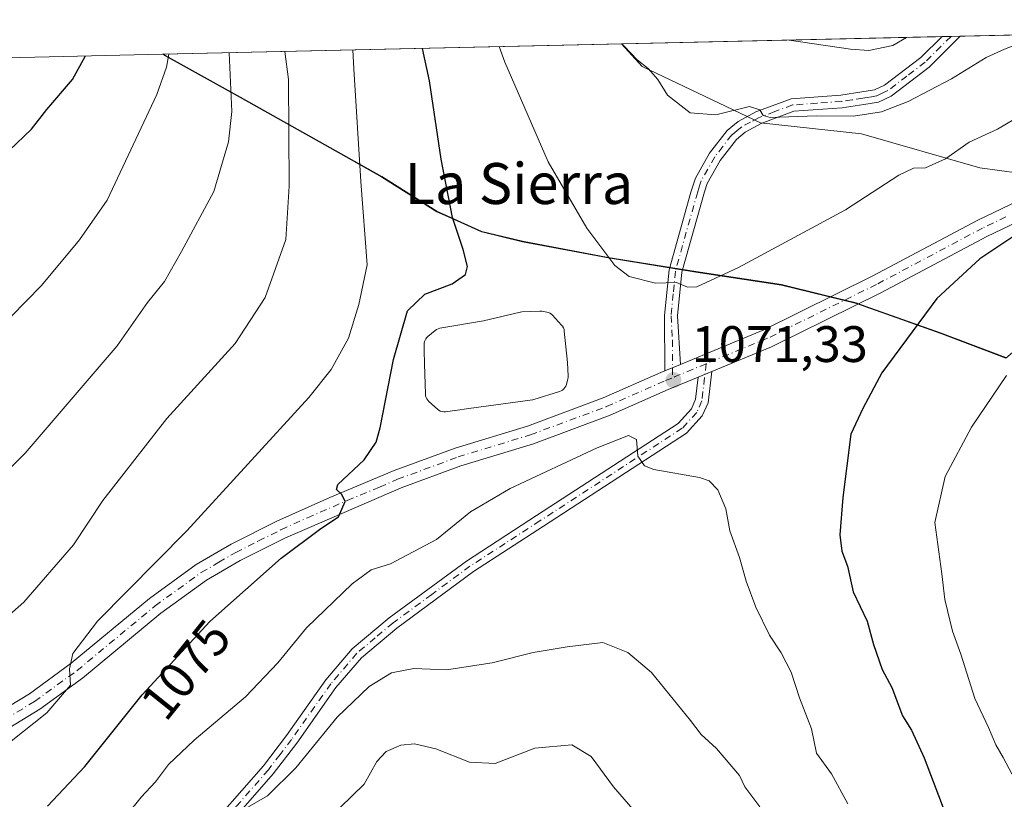
# Model space of a CAD drawing. Units: metres. Extents: x 655939 to 659373, y 4699428 to 4700179.
# Drawn here: x 657413 to 657605, y 4699990 to 4700142 of the extents above; entities that cross this region are included whole.
import ezdxf
from ezdxf.enums import TextEntityAlignment as Align

# ---------------------------------------------------------------- set-up
doc = ezdxf.new("R2010")
doc.units = ezdxf.units.M
doc.header["$MEASUREMENT"] = 0
doc.linetypes.add('DGN Style 4', pattern=[2.6384748266838614, 1.318413404963828, -0.6592067024819142, 0.001648016756204785, -0.6592067024819142])
for name, color, linetype, lineweight in [('Arbolado forestal CxS', 92, 'Continuous', 0), ('Camino Cxs', 7, 'Continuous', 0), ('Camino eje', 30, 'DGN Style 4', 13), ('Comarca', 135, 'Continuous', 13), ('Comarca CxS', 21, 'Continuous', 0), ('Comunidad autónoma', 142, 'Continuous', 30), ('Comunidad Autónoma CxS', 142, 'Continuous', 0), ('Curva de nivel maestra', 30, 'Continuous', 30), ('Curva de nivel normal', 30, 'Continuous', 0), ('Estanque Cxs', 5, 'Continuous', 0), ('Matorral CxS', 135, 'Continuous', 0), ('Municipio', 91, 'Continuous', 13), ('Municipio CxS', 4, 'Continuous', 0), ('Pista no pavimentada Cxs', 111, 'Continuous', 0), ('Pista no pavimentada eje', 91, 'DGN Style 4', 0), ('Provincia', 7, 'Continuous', 0), ('Provincia CxS', 1, 'Continuous', 0), ('Punto de cota en terreno', 7, 'Continuous', 0), ('Rótulo de curva de nivel directora', 7, 'Continuous', 0), ('Rótulo de punto de cota en terreno', 7, 'Continuous', 0), ('Texto cartográfico', 7, 'Continuous', 0)]:
    doc.layers.add(name, color=color, linetype=linetype, lineweight=lineweight)
doc.styles.add('Style-Arial', font='txt')

# ---------------------------------------------------------------- blocks, each defined once
blk = doc.blocks.new('*U6')
at = {"layer": 'Comunidad Autónoma CxS', "color": 142, "linetype": 'Continuous', "lineweight": 0, "flags": 128}
blk.add_lwpolyline([(657605.2739999995, 4700076.084050001), (657592.533999999, 4700080.89805), (657577.7790000008, 4700086.135050001), (657576.0730000003, 4700086.74005), (657569.6179999991, 4700088.336050001), (657561.4620000003, 4700090.353050001), (657544.7209999999, 4700092.88205), (657527.5920000006, 4700095.65505), (657510.8320000012, 4700098.81905), (657502.8870000013, 4700100.732050003), (657494.1170000003, 4700104.653050002), (657483.3510000008, 4700111.435050001), (657455.7809999998, 4700126.972050001), (657441.1449999991, 4700135.109050001), (657440.6055406628, 4700135.398964069), (657739.5627861212, 4700142.149707788)], dxfattribs=at)
blk = doc.blocks.new('*U7')
at = {"layer": 'Provincia CxS', "color": 1, "linetype": 'Continuous', "lineweight": 0, "flags": 128}
blk.add_lwpolyline([(657605.2739999995, 4700076.084050001), (657592.533999999, 4700080.89805), (657577.7790000008, 4700086.135050001), (657576.0730000003, 4700086.74005), (657569.6179999991, 4700088.336050001), (657561.4620000003, 4700090.353050001), (657544.7209999999, 4700092.88205), (657527.5920000006, 4700095.65505), (657510.8320000012, 4700098.81905), (657502.8870000013, 4700100.732050003), (657494.1170000003, 4700104.653050002), (657483.3510000008, 4700111.435050001), (657455.7809999998, 4700126.972050001), (657441.1449999991, 4700135.109050001), (657440.6055406628, 4700135.398964069), (657739.5627861212, 4700142.149707788)], dxfattribs=at)
blk = doc.blocks.new('*U8')
at = {"layer": 'Comarca CxS', "color": 21, "linetype": 'Continuous', "lineweight": 0, "flags": 128}
blk.add_lwpolyline([(657605.2739999995, 4700076.084050001), (657592.533999999, 4700080.89805), (657577.7790000008, 4700086.135050001), (657576.0730000003, 4700086.74005), (657569.6179999991, 4700088.336050001), (657561.4620000003, 4700090.353050001), (657544.7209999999, 4700092.88205), (657527.5920000006, 4700095.65505), (657510.8320000012, 4700098.81905), (657502.8870000013, 4700100.732050003), (657494.1170000003, 4700104.653050002), (657483.3510000008, 4700111.435050001), (657455.7809999998, 4700126.972050001), (657441.1449999991, 4700135.109050001), (657440.6055406628, 4700135.398964069), (657739.5627861212, 4700142.149707788)], dxfattribs=at)
blk = doc.blocks.new('*U9')
at = {"layer": 'Municipio CxS', "color": 4, "linetype": 'Continuous', "lineweight": 0, "flags": 128}
blk.add_lwpolyline([(657605.2739999995, 4700076.084050001), (657592.533999999, 4700080.89805), (657577.7790000008, 4700086.135050001), (657576.0730000003, 4700086.74005), (657569.6179999991, 4700088.336050001), (657561.4620000003, 4700090.353050001), (657544.7209999999, 4700092.88205), (657527.5920000006, 4700095.65505), (657510.8320000012, 4700098.81905), (657502.8870000013, 4700100.732050003), (657494.1170000003, 4700104.653050002), (657483.3510000008, 4700111.435050001), (657455.7809999998, 4700126.972050001), (657441.1449999991, 4700135.109050001), (657440.6055406628, 4700135.398964069), (657739.5627861212, 4700142.149707788)], dxfattribs=at)
blk = doc.blocks.new('5PATER')
at = {"layer": 'Punto de cota en terreno', "linetype": 'Continuous', "lineweight": 0}
h = blk.add_hatch(color=51, dxfattribs=at)
edge = h.paths.add_edge_path()
edge.add_ellipse((0, 0), major_axis=(-0.1095731443231308, -0.1110710700762829), ratio=0.9994222409660322, start_angle=0, end_angle=360)
blk = doc.blocks.new('*U10')
at = {"layer": 'Pista no pavimentada Cxs', "color": 111, "linetype": 'Continuous', "lineweight": 0}
for points in [[(657406.5301000001, 4700005.600099999, 1081.461200000005), (657414.5301000001, 4700010.4801, 1081.133100000006), (657422.6801000005, 4700016.4101, 1080.232799999998), (657437.9700999996, 4700029.0701, 1078.9755), (657447.1201, 4700035.690099999, 1078.146900000007), (657453.9600999998, 4700039.670100001, 1077.585999999996), (657462.8901000004, 4700044.1501, 1076.690600000002), (657473.2100999998, 4700048.8101, 1076.778600000005), (657485.8000999996, 4700054.0601, 1074.278200000001), (657497.6801000005, 4700058.450099999, 1073.331099999996), (657511.8201000001, 4700062.7601, 1072.558199999999), (657526.6001000004, 4700068.2501, 1072.087499999994), (657537.8800999997, 4700073.2301, 1071.368400000007), (657538.6700999998, 4700073.5601, 1071.365000000005), (657541.7001, 4700074.8101, 1071.367700000003), (657557.9901000002, 4700081.5801, 1071.805200000003), (657579.2001, 4700092.050100001, 1072.956300000005), (657599.9401000004, 4700103.0701, 1074.203200000004), (657609.0701000001, 4700107.420100001, 1075.465899999996)], [(657624.1501000002, 4700110.620100001, 1077.157000000007), (657601.5701000001, 4700099.8201, 1075.007199999993), (657580.8601000002, 4700088.8201, 1073.823699999994), (657559.4901000002, 4700078.270099999, 1072.012600000002), (657547.8250000002, 4700073.420100001, 1071.499800000005), (657545.1799999997, 4700072.3203, 1071.460200000001), (657539.3101000005, 4700069.880100001, 1071.337199999994), (657527.9700999996, 4700064.880100001, 1071.510500000004), (657512.9901000002, 4700059.3201, 1072.202499999999), (657498.8400999998, 4700055.0101, 1073.167400000006), (657487.1300999997, 4700050.6801, 1074.189899999998), (657464.4501, 4700040.870100001, 1075.9231), (657455.6901000004, 4700036.470100001, 1076.808300000004), (657449.1001000004, 4700032.630100001, 1077.502200000003), (657440.2001, 4700026.200099999, 1078.675499999998), (657424.9101, 4700013.540100001, 1079.611300000004), (657416.5500999996, 4700007.460100001, 1080.439199999993), (657408.2901, 4700002.420100001, 1080.9277)]]:
    blk.add_polyline3d(points, dxfattribs=at)

msp = doc.modelspace()

# ---------------------------------------------------------------- linework, layer by layer
at = {"layer": 'Arbolado forestal CxS', "color": 92, "linetype": 'Continuous', "lineweight": 0, "extrusion": (0.06935734985582089, 0.001566147298858918, 0.9975906501183818), "elevation": 54027.61518199831, "flags": 128}
msp.add_lwpolyline([(4684095.792256813, -761555.3392192606), (4684095.792256813, -761618.054867758)], dxfattribs=at)
at = {"layer": 'Arbolado forestal CxS', "color": 92, "linetype": 'Continuous', "lineweight": 0, "extrusion": (-0.1187082396292501, -0.002677875056738287, 0.992925567617888), "elevation": -89595.39585234801, "flags": 128}
msp.add_lwpolyline([(-4684112.871201775, 758151.5090169837), (-4684112.871201774, 758153.3399320582)], dxfattribs=at)
at = {"layer": 'Arbolado forestal CxS', "color": 92, "linetype": 'Continuous', "lineweight": 0, "extrusion": (-0.1213872662383066, -0.002742988217510736, 0.992601434419087), "elevation": -91663.49384105722, "flags": 128}
msp.add_lwpolyline([(-4684083.459052086, 758087.8342894575), (-4684083.459052086, 758089.6626801054)], dxfattribs=at)
at = {"layer": 'Arbolado forestal CxS', "color": 92, "linetype": 'Continuous', "lineweight": 0, "extrusion": (-0.2260442458067521, -0.00510431255357521, 0.9741036623126987), "elevation": -171603.7177921268, "flags": 128}
msp.add_lwpolyline([(-4684095.64589587, 744002.7743699665), (-4684095.64589587, 744050.6174066383)], dxfattribs=at)
at = {"layer": 'Arbolado forestal CxS', "color": 92, "linetype": 'Continuous', "lineweight": 0, "extrusion": (0.3310180461889026, 0.007474923730155584, 0.943594816969927), "elevation": 253792.0110639152, "flags": 128}
msp.add_lwpolyline([(4684095.197926529, -719960.9806479415), (4684095.197926528, -720056.040052003)], dxfattribs=at)
at = {"layer": 'Arbolado forestal CxS', "color": 92, "linetype": 'Continuous', "lineweight": 0}
for points in [[(657621.0745000001, 4700101.1457, 1077.759000000005), (657607.8866999998, 4700112.136700001, 1072.543099999995), (657600.1936999997, 4700113.235900001, 1071.131099999999), (657577.1149000004, 4700119.8299, 1065.623399999997), (657557.3321000002, 4700122.028100001, 1065.202000000005), (657534.2533, 4700133.018300001, 1064.680300000007), (657530.2161999998, 4700137.4224, 1064.519199999995), (657685.3882999998, 4700140.9264, 1076.183099999995), (657680.4215000002, 4700136.3145, 1076.997099999993), (657658.4407000003, 4700125.3245, 1077.204500000007), (657641.9556999998, 4700118.730699999, 1076.569399999993)], [(657621.0745000001, 4700101.1457, 1077.759000000005), (657616.6782999998, 4700085.7597, 1079.770900000003), (657605.3016999997, 4700076.037900001, 1078.886100000003), (657592.5604999998, 4700080.847899999, 1075.683499999999), (657576.1007000003, 4700086.697899999, 1072.686000000002), (657561.4907000001, 4700090.3081, 1070.779800000004), (657544.7509000005, 4700092.838099999, 1069.519199999995), (657527.6209000006, 4700095.608300001, 1070.007700000002), (657510.8611000003, 4700098.768300001, 1072.224900000001), (657502.9210999999, 4700100.688300001, 1073.748099999997), (657494.1513, 4700104.6085, 1075.989499999996), (657483.3812999995, 4700111.388499999, 1078.855500000005), (657455.8117000004, 4700126.9287, 1089.964900000006), (657441.1719000004, 4700135.058700001, 1095.747600000002), (657440.5415000003, 4700135.397500001, 1095.993600000002), (657530.2161999998, 4700137.4224, 1064.519199999995), (657534.2533, 4700133.018300001, 1064.680300000007), (657557.3321000002, 4700122.028100001, 1065.202000000005), (657577.1149000004, 4700119.8299, 1065.623399999997), (657600.1936999997, 4700113.235900001, 1071.131099999999), (657607.8866999998, 4700112.136700001, 1072.543099999995)]]:
    msp.add_polyline3d(points, close=True, dxfattribs=at)
for points in [[(657530.2160999998, 4700137.422499999, 1064.519199999995), (657534.2533, 4700133.018300001, 1064.680300000007), (657557.3321000002, 4700122.028100001, 1065.202000000005), (657577.1149000004, 4700119.8299, 1065.623399999997), (657600.1936999997, 4700113.235900001, 1071.131099999999), (657607.8866999998, 4700112.136700001, 1072.543099999995), (657621.0745000001, 4700101.1457, 1077.759000000005)], [(657530.2160999998, 4700137.422499999, 1064.519199999995), (657534.2533, 4700133.018300001, 1064.680300000007), (657557.3321000002, 4700122.028100001, 1065.202000000005), (657577.1149000004, 4700119.8299, 1065.623399999997), (657600.1936999997, 4700113.235900001, 1071.131099999999), (657607.8866999998, 4700112.136700001, 1072.543099999995), (657621.0745000001, 4700101.1457, 1077.759000000005)], [(657440.5412999997, 4700135.397600001, 1095.993700000006), (657441.1719000004, 4700135.058700001, 1095.747600000002), (657455.8117000004, 4700126.9287, 1089.964900000006), (657483.3812999995, 4700111.388499999, 1078.855500000005), (657494.1513, 4700104.6085, 1075.989499999996), (657502.9210999999, 4700100.688300001, 1073.748099999997), (657510.8611000003, 4700098.768300001, 1072.224900000001), (657527.6209000006, 4700095.608300001, 1070.007700000002), (657544.7509000005, 4700092.838099999, 1069.519199999995), (657561.4907000001, 4700090.3081, 1070.779800000004), (657576.1007000003, 4700086.697899999, 1072.686000000002), (657592.5604999998, 4700080.847899999, 1075.683499999999), (657605.3016999997, 4700076.037900001, 1078.886100000003)]]:
    msp.add_polyline3d(points, dxfattribs=at)
at = {"layer": 'Camino Cxs', "color": 7, "linetype": 'Continuous', "lineweight": 0, "extrusion": (-0.01276384310165463, -0.005306766826600805, 0.9999044567033014), "elevation": -32263.63355260176, "flags": 128}
msp.add_lwpolyline([(657507.9355285685, 4699968.384609782), (657505.2902385835, 4699967.284894298)], dxfattribs=at)
at = {"layer": 'Camino Cxs', "color": 7, "linetype": 'Continuous', "lineweight": 0}
for points in [[(657547.8250000002, 4700073.42, 1071.499800000005), (657547.1101000002, 4700067.3301, 1071.769), (657545.9801000003, 4700064.7301, 1071.448099999994), (657542.8701, 4700061.360099999, 1070.8554), (657514.9600999998, 4700043.200099999, 1069.410799999998), (657501.3101000005, 4700034.340100001, 1068.758499999996), (657486.3400999998, 4700023.3101, 1068.378899999996), (657479.3800999997, 4700017.4901, 1067.067500000005), (657474.4200999998, 4700011.6601, 1066.5769), (657466.7500999998, 4700000.8101, 1066.015599999999), (657462.1700999998, 4699994.8201, 1066.378100000002), (657449.4700999996, 4699980.290100001, 1064.504300000001), (657433.0500999996, 4699960.850099999, 1063.313899999994), (657422.3601000002, 4699946.8101, 1062.858900000007), (657417.5000999998, 4699939.9801, 1062.426099999997), (657408.5500999996, 4699930.340100001, 1061.275800000003)], [(657447.5701000001, 4699981.920100001, 1064.790800000002), (657460.2401000002, 4699996.4001, 1066.313500000004), (657464.7301000003, 4700002.290100001, 1066.333100000004), (657472.4401000004, 4700013.190099999, 1066.849000000002), (657477.6101000002, 4700019.270099999, 1067.255499999999), (657484.7901, 4700025.280099999, 1068.280599999998), (657499.8901000004, 4700036.380100001, 1069.250499999995), (657513.5900999998, 4700045.300100001, 1069.392900000006), (657541.2500999998, 4700063.290100001, 1070.854600000006), (657543.8501000004, 4700066.110099999, 1071.261700000003), (657544.6700999998, 4700067.9901, 1071.466), (657545.1799999997, 4700072.3203, 1071.460200000001), (657547.8250000002, 4700073.420100001, 1071.499800000005), (657547.1101000002, 4700067.3301, 1071.769), (657545.9801000003, 4700064.7301, 1071.448099999994), (657542.8701, 4700061.360099999, 1070.8554), (657514.9600999998, 4700043.200099999, 1069.410799999998), (657501.3101000005, 4700034.340100001, 1068.758499999996), (657486.3400999998, 4700023.3101, 1068.378899999996), (657479.3800999997, 4700017.4901, 1067.067500000005), (657474.4200999998, 4700011.6601, 1066.5769), (657466.7500999998, 4700000.8101, 1066.015599999999), (657462.1700999998, 4699994.8201, 1066.378100000002), (657449.4700999996, 4699980.290100001, 1064.504300000001)], [(657406.7701000003, 4699932.090100001, 1061.789600000004), (657415.5500999996, 4699941.5601, 1062.599600000001), (657420.3400999998, 4699948.290100001, 1063.191000000006), (657431.1001000004, 4699962.420100001, 1063.885899999994), (657447.5701000001, 4699981.920100001, 1064.790800000002), (657460.2401000002, 4699996.4001, 1066.313500000004), (657464.7301000003, 4700002.290100001, 1066.333100000004), (657472.4401000004, 4700013.190099999, 1066.849000000002), (657477.6101000002, 4700019.270099999, 1067.255499999999), (657484.7901, 4700025.280099999, 1068.280599999998), (657499.8901000004, 4700036.380100001, 1069.250499999995), (657513.5900999998, 4700045.300100001, 1069.392900000006), (657541.2500999998, 4700063.290100001, 1070.854600000006), (657543.8501000004, 4700066.110099999, 1071.261700000003), (657544.6700999998, 4700067.9901, 1071.466), (657545.1799999997, 4700072.3203, 1071.460200000001)]]:
    msp.add_polyline3d(points, dxfattribs=at)
at = {"layer": 'Camino eje', "color": 30, "linetype": 'DGN Style 4', "lineweight": 13}
msp.add_polyline3d([(657546.7361000003, 4700074.934900001, 1071.476699999999), (657546.1051000003, 4700069.485099999, 1071.579599999998), (657545.8901000004, 4700067.6601, 1071.618900000001), (657544.9151, 4700065.420100001, 1071.353099999993), (657542.0601000005, 4700062.325099999, 1070.799899999998), (657514.2751000002, 4700044.2501, 1069.395799999999), (657507.4501, 4700039.8201, 1069.048999999999), (657500.6001000004, 4700035.360099999, 1068.960999999996), (657493.1151000002, 4700029.845100001, 1068.354800000001), (657485.5651000004, 4700024.295100001, 1068.265299999999), (657482.0850999998, 4700021.3851, 1067.344899999996), (657478.4951, 4700018.380100001, 1067.143100000001), (657473.4301000005, 4700012.425100001, 1066.711800000005), (657465.7401000002, 4700001.550100001, 1066.169500000004), (657463.4951, 4699998.6051, 1066.0337), (657461.2050999999, 4699995.610099999, 1066.294599999994), (657454.8551000003, 4699988.345100001, 1065.468599999993), (657448.5201000003, 4699981.1051, 1064.681299999997), (657432.0751, 4699961.6351, 1063.497099999993), (657421.3501000004, 4699947.550100001, 1062.940000000002), (657416.5251000002, 4699940.770099999, 1062.467600000004), (657412.0500999996, 4699935.950099999, 1061.920800000007)], dxfattribs=at)
at = {"layer": 'Comarca', "color": 135, "linetype": 'Continuous', "lineweight": 13, "flags": 128}
msp.add_lwpolyline([(657605.2740000002, 4700076.084100001), (657592.5340000018, 4700080.898099998), (657577.7790000013, 4700086.135099999), (657576.073000001, 4700086.740100001), (657569.6179999998, 4700088.336100002), (657561.4620000008, 4700090.353099999), (657544.7210000005, 4700092.882099999), (657527.5920000012, 4700095.655100001), (657510.8320000018, 4700098.819100001), (657502.8870000017, 4700100.732100002), (657494.1170000009, 4700104.6531), (657483.3510000014, 4700111.435100002), (657455.7810000004, 4700126.972100002), (657441.1449999996, 4700135.109100001), (657440.6056096861, 4700135.398941061)], dxfattribs=at)
at = {"layer": 'Comunidad autónoma', "color": 142, "linetype": 'Continuous', "lineweight": 30, "flags": 128}
msp.add_lwpolyline([(657605.2740000002, 4700076.084100001), (657592.5340000018, 4700080.898099998), (657577.7790000013, 4700086.135099999), (657576.073000001, 4700086.740100001), (657569.6179999998, 4700088.336100002), (657561.4620000008, 4700090.353099999), (657544.7210000005, 4700092.882099999), (657527.5920000012, 4700095.655100001), (657510.8320000018, 4700098.819100001), (657502.8870000017, 4700100.732100002), (657494.1170000009, 4700104.6531), (657483.3510000014, 4700111.435100002), (657455.7810000004, 4700126.972100002), (657441.1449999996, 4700135.109100001), (657440.6056096861, 4700135.398941061)], dxfattribs=at)
at = {"layer": 'Curva de nivel maestra', "color": 30, "linetype": 'Continuous', "lineweight": 30, "flags": 128}
for points, elevation in [([(657343.6677000001, 4700133.210000001), (657350.9000000004, 4700123.200099999), (657361.3200000003, 4700110.620100001), (657365.2800000003, 4700106.5801), (657369.0199999996, 4700104.3201), (657377.3099999997, 4700100.610099999), (657382.0300000003, 4700099.3301), (657386.9900000002, 4700100.050100001), (657394.6699999999, 4700103.0701), (657403.0099999999, 4700109.050100001), (657410.5499999998, 4700116.5801), (657414.9199999999, 4700120.7601), (657417.9299999997, 4700124.5801), (657422.9400000004, 4700130.460100001), (657425.4949000003, 4700135.057700001)], 1100), ([(657418.04, 4699988.520099999), (657425.3700000001, 4699996.2301), (657436.5599999997, 4700010.2301), (657449.7800000003, 4700024.550100001), (657463.7100000001, 4700036.9801), (657471.4400000004, 4700042.7401), (657474.9199999999, 4700045.020099999), (657476.2100000001, 4700048.020099999), (657475.5899999999, 4700049.4101), (657474.5099999999, 4700050.390100001), (657474.7999999998, 4700051.360099999), (657479.9500000002, 4700056.170100001), (657482.2699999996, 4700059.630100001), (657483.0499999998, 4700062.4001), (657485.6399999997, 4700075.7601), (657488.3600000005, 4700085.280099999), (657491.7699999996, 4700088.550100001), (657497.1200000001, 4700090.550100001), (657499.7400000002, 4700092.380100001), (657500.0899999999, 4700093.920100001), (657499.2800000003, 4700097.2401), (657497.1799999997, 4700103.4801), (657494.9400000004, 4700114.9101), (657492.6600000003, 4700130.2301), (657491.3247999996, 4700136.544199999)], 1075), ([(657609.9699999997, 4700101.9301), (657600.2400000002, 4700095.440099999), (657591.8399999999, 4700087.670100001), (657581.0499999998, 4700073.140100001), (657577.3799999999, 4700066.220100001), (657575.0199999996, 4700061.1601), (657573.4199999999, 4700048.8301), (657572.8499999996, 4700041.530099999), (657573.2599999999, 4700038.340100001), (657574.3600000005, 4700035.4101), (657575.4600000001, 4700030.380100001), (657578.2300000006, 4700024.620100001), (657579.4400000004, 4700020.100099999), (657581.1500000004, 4700015.210100001), (657583, 4700011.6601), (657585.0899999999, 4700006.1801), (657586.8799999999, 4700003.340100001), (657589.3399999999, 4699997.960100001), (657593.3799999999, 4699987.3201), (657601.0599999997, 4699971.420100001), (657607.04, 4699957.960100001)], 1075)]:
    msp.add_lwpolyline(points, dxfattribs=dict(at, elevation=elevation))
at = {"layer": 'Curva de nivel normal', "color": 30, "linetype": 'Continuous', "lineweight": 0, "flags": 128}
for points, elevation in [([(657633.0118000006, 4700139.7437), (657629.6799999997, 4700137.860099999), (657621.4299999997, 4700132.6501), (657614.2000000002, 4700128.8201), (657611.0999999996, 4700126.420100001), (657608.6200000001, 4700123.720100001), (657603.6699999999, 4700120.7601), (657598.1200000001, 4700118.220100001), (657593.5, 4700114.940099999), (657589.6100000005, 4700113.2401), (657587.2699999996, 4700113.130100001), (657584.3700000001, 4700111.790100001), (657573.9400000004, 4700105.020099999), (657553.0899999999, 4700093.720100001), (657544.9500000002, 4700089.940099999), (657543.0899999999, 4700089.920100001), (657540.9199999999, 4700090.8201), (657536.8499999996, 4700090.6501), (657531.7300000006, 4700091.960100001), (657528.9199999999, 4700094.140100001), (657523.4400000004, 4700101.420100001), (657515.8499999996, 4700114.4001), (657507.4100000003, 4700133.860099999), (657506.2812000001, 4700136.882099999)], 1070), ([(657611.6377999998, 4700139.2611), (657609.2800000003, 4700137.9901), (657605.04, 4700136.380100001), (657601.4199999999, 4700134.7501), (657594.7000000002, 4700130.5701), (657586.2400000002, 4700126.140100001), (657580.9800000006, 4700124.1801), (657575.5499999998, 4700123.3101), (657568.3200000003, 4700123.340100001), (657559.2699999996, 4700123.0701), (657557.8899999997, 4700123.4101), (657557.2400000002, 4700124.540100001), (657555.2000000002, 4700125.1801), (657548.6100000005, 4700123.5801), (657543.6399999997, 4700123.940099999), (657539.1600000003, 4700127.4101), (657537.3300000001, 4700130.440099999), (657535.4400000004, 4700132.610099999), (657533.29, 4700134.290100001), (657530.7100000001, 4700136.9801), (657530.1738, 4700137.421700001)], 1065), ([(657585.8828999996, 4700138.679500001), (657583.2400000002, 4700137.090100001), (657578.5499999998, 4700136.130100001), (657574.9100000003, 4700136.360099999), (657562.9479, 4700138.161599999)], 1060), ([(657326.3191000001, 4700132.818499999), (657333.5199999996, 4700119.8101), (657348.9900000002, 4700094.620100001), (657356.7100000001, 4700084.860099999), (657360.1699999999, 4700080.870100001), (657363.1200000001, 4700078.270099999), (657366.3600000005, 4700075.120100001), (657371.3600000005, 4700071.5101), (657377.4000000004, 4700068.860099999), (657384.1799999997, 4700067.800100001), (657390.7300000006, 4700068.5601), (657395.7599999999, 4700070.6801), (657401.9000000004, 4700074.840100001), (657407.9000000004, 4700081.130100001), (657416.8600000005, 4700090.190099999), (657424.3399999999, 4700099.130100001), (657429.7199999997, 4700106.880100001), (657439.4299999997, 4700127.5101), (657441.3399999999, 4700132.9001), (657441.7653999999, 4700135.425200001)], 1095), ([(657406.6299999999, 4700022.420100001), (657413.4400000004, 4700028.380100001), (657423.1399999997, 4700039.5601), (657428.8600000005, 4700048.220100001), (657441.3600000005, 4700064.220100001), (657454.7100000001, 4700078.880100001), (657460.6100000005, 4700087.880100001), (657464.6399999997, 4700099.220100001), (657465.2599999999, 4700109.620100001), (657465.1399999997, 4700130.470100001), (657464.4073999999, 4700135.936600001)], 1085), ([(657408.2300000006, 4700052.0101), (657413.7199999997, 4700057.460100001), (657431.7000000002, 4700078.440099999), (657437.5800000001, 4700086.890100001), (657440.9199999999, 4700091.0001), (657444.25, 4700096.860099999), (657450.5300000003, 4700108.590100001), (657453.4299999997, 4700118.3201), (657454.0999999996, 4700124.190099999), (657453.5829999996, 4700135.692199999)], 1090), ([(657408.3799999999, 4699999.1601), (657417.9600000001, 4700006.7401), (657422.5499999998, 4700012.170100001), (657422.3799999999, 4700015.3201), (657422.9800000006, 4700018.300100001), (657427.7999999998, 4700024.6501), (657445.2999999998, 4700042.3101), (657469.1200000001, 4700068.3301), (657473.4600000001, 4700073.8101), (657476.8799999999, 4700079.920100001), (657478.8899999997, 4700086.4901), (657480.5300000003, 4700094.2601), (657479.29, 4700110.5601), (657477.8799999999, 4700132.550100001), (657477.7122, 4700136.237000001)], 1080), ([(657607.6500000004, 4699992.630100001), (657604.7599999999, 4699998.040100001), (657603.3499999996, 4700000.5001), (657601.9299999997, 4700003.880100001), (657599.2100000001, 4700009.530099999), (657596.4699999997, 4700018.200099999), (657594.8899999997, 4700022.720100001), (657593.3399999999, 4700028.9001), (657592.8099999997, 4700033.920100001), (657591.4400000004, 4700043.9001), (657593.4500000002, 4700052.890100001), (657598.5700000003, 4700062.5701), (657605.4400000004, 4700072.640100001)], 1080), ([(657574.4400000004, 4699988.940099999), (657571.2199999997, 4699994.850099999), (657568.2800000003, 4699998.850099999), (657567.3399999999, 4700003.600099999), (657565.0099999999, 4700009.6601), (657563.3300000001, 4700014.6501), (657561.3799999999, 4700018.4801), (657559.1100000005, 4700021.9001), (657556.4600000001, 4700027.380100001), (657554.5300000003, 4700032.450099999), (657553.2400000002, 4700037.090100001), (657551.3899999997, 4700042.280099999), (657550.5999999996, 4700046.5601), (657549.0099999999, 4700050.290100001), (657547.2999999998, 4700052.0801), (657545.4600000001, 4700052.7401), (657536.5499999998, 4700054.300100001), (657534.7199999997, 4700054.9801), (657533.3799999999, 4700056.850099999), (657533.1299999999, 4700060.140100001), (657531.5999999996, 4700060.9001), (657525.4400000004, 4700058.5101), (657508.4800000006, 4700050.590100001), (657500.6799999997, 4700046.0001), (657494.0800000001, 4700040.620100001), (657485.0899999999, 4700035.840100001), (657481.2999999998, 4700034.670100001), (657477.5999999996, 4700031.920100001), (657468.6399999997, 4700023.370100001), (657463.0499999998, 4700016.5101), (657456.7400000002, 4700009.850099999), (657446.7400000002, 4700001.4301), (657441.7000000002, 4699996.620100001), (657439.1399999997, 4699993.2601), (657436.3399999999, 4699990.2501), (657433.4299999997, 4699986.620100001)], 1070), ([(657557.2000000002, 4699988.380100001), (657554.29, 4699992.300100001), (657553.2599999999, 4699994.5001), (657548.79, 4699999.770099999), (657545.75, 4700002.530099999), (657543.7000000002, 4700005.2301), (657536.0899999999, 4700014.600099999), (657531.4600000001, 4700018.5101), (657526.5800000001, 4700020.460100001), (657519.5800000001, 4700019.600099999), (657512.9199999999, 4700018.540100001), (657504.9299999997, 4700016.530099999), (657495.9800000006, 4700015.130100001), (657489.5999999996, 4700015.4001), (657485.25, 4700014.5601), (657480.9199999999, 4700011.850099999), (657474.6600000003, 4700005.890100001), (657466.5599999997, 4699995.970100001), (657461.0499999998, 4699990.520099999), (657455.9900000002, 4699987.610099999)], 1065), ([(657536.1200000001, 4699983.610099999), (657528.6600000003, 4699992.300100001), (657524.2599999999, 4699998.2301), (657520.5199999996, 4700000.4801), (657513.29, 4699999.8301), (657505.54, 4699996.840100001), (657500.4800000006, 4699997.110099999), (657493.9600000001, 4699999.6801), (657489.7599999999, 4700000.690099999), (657487.0599999997, 4700000.450099999), (657484.2100000001, 4699999.210100001), (657482.4000000004, 4699997.220100001), (657479.9500000002, 4699992.780099999), (657475.25, 4699988.2301)], 1060)]:
    msp.add_lwpolyline(points, dxfattribs=dict(at, elevation=elevation))
at = {"layer": 'Estanque Cxs', "color": 5, "linetype": 'Continuous', "lineweight": 0}
msp.add_polyline3d([(657495.8195000002, 4700065.5557, 1073.012799999997), (657495.4748000001, 4700065.542400001, 1073.032099999997), (657495.1330000004, 4700065.588400001, 1073.047500000001), (657494.8041000003, 4700065.692600001, 1073.059299999994), (657494.4981000006, 4700065.851700001, 1073.067800000004), (657494.2238999996, 4700066.061000001, 1073.073199999999), (657492.5538999997, 4700067.581, 1073.137799999997), (657492.3359000003, 4700067.813899999, 1073.180200000003), (657492.1575999996, 4700068.078400001, 1073.222699999999), (657492.0236999998, 4700068.368000001, 1073.258000000002), (657491.9375, 4700068.675100001, 1073.284899999999), (657491.9013, 4700068.9921, 1073.302299999996), (657491.7008999997, 4700074.887, 1073.506699999998), (657491.6503999997, 4700077.513599999, 1073.573499999999), (657491.6303000003, 4700078.682700001, 1073.718599999993), (657491.6492999997, 4700078.976299999, 1073.747399999993), (657491.7112999996, 4700079.263900001, 1073.761899999998), (657491.8147, 4700079.5393, 1073.761799999993), (657491.9574999996, 4700079.796599999, 1073.747199999998), (657492.1364000002, 4700080.030099999, 1073.718500000003), (657492.3476999998, 4700080.234800001, 1073.676300000007), (657493.7777000006, 4700081.424799999, 1073.619500000001), (657494.0626999997, 4700081.623600001, 1073.608600000007), (657494.3777999999, 4700081.770099999, 1073.587700000004), (657494.7134999996, 4700081.859800001, 1073.557700000005), (657503.2215999998, 4700083.3507, 1073.264599999995), (657510.3788000002, 4700085.008500001, 1073.038100000005), (657510.4828000005, 4700085.0297, 1073.034199999995), (657510.744, 4700085.0582, 1073.022400000002), (657514.2240000004, 4700085.2082, 1072.943100000004), (657514.3101000005, 4700085.210100001, 1072.943299999999), (657514.6580999997, 4700085.1796, 1072.943299999999), (657515.6188000003, 4700085.009500001, 1072.943799999994), (657515.9307000004, 4700084.9279, 1072.945000000007), (657516.2254999997, 4700084.7972, 1072.9467), (657516.4954000004, 4700084.620800001, 1072.949399999998), (657516.7335000001, 4700084.4034, 1072.953500000003), (657518.5034999996, 4700082.5034, 1073.017900000006), (657518.7061000002, 4700082.2467, 1073.002500000002), (657518.8640999999, 4700081.9605, 1072.985400000005), (657518.9733999996, 4700081.6523, 1072.967000000004), (657519.0310000004, 4700081.330499999, 1072.946899999995), (657519.6210000003, 4700075.160499999, 1072.711200000005), (657519.6265000004, 4700075.0899, 1072.710500000001), (657519.7764999998, 4700072.5899, 1072.679499999998), (657519.7704999996, 4700072.2744, 1072.681299999997), (657519.7149, 4700071.9638, 1072.681299999997), (657519.4348999998, 4700070.893800001, 1072.6829), (657519.3219999997, 4700070.575099999, 1072.685100000002), (657519.1569999997, 4700070.279999999, 1072.685700000002), (657518.9447, 4700070.016899999, 1072.685700000002), (657518.6909999996, 4700069.793299999, 1072.685500000007), (657518.4034000002, 4700069.615700001, 1072.684800000003), (657518.0899, 4700069.489, 1072.6829), (657513.0998999998, 4700067.948999999, 1072.777300000002), (657512.8574000001, 4700067.890500001, 1072.781900000002), (657512.7855000002, 4700067.8792, 1072.782699999996), (657505.6531999996, 4700066.887499999, 1072.789300000004), (657500.3733999999, 4700066.220000001, 1072.838399999993), (657497.7158000005, 4700065.7952, 1072.898199999996), (657497.6495000003, 4700065.785700001, 1072.899699999994)], close=True, dxfattribs=at)
msp.add_polyline3d([(657495.8195000002, 4700065.5557, 1073.012799999997), (657495.4748000001, 4700065.542400001, 1073.032099999997), (657495.1330000004, 4700065.588400001, 1073.047500000001), (657494.8041000003, 4700065.692600001, 1073.059299999994), (657494.4981000006, 4700065.851700001, 1073.067800000004), (657494.2238999996, 4700066.061000001, 1073.073199999999), (657492.5538999997, 4700067.581, 1073.137799999997), (657492.3359000003, 4700067.813899999, 1073.180200000003), (657492.1575999996, 4700068.078400001, 1073.222699999999), (657492.0236999998, 4700068.368000001, 1073.258000000002), (657491.9375, 4700068.675100001, 1073.284899999999), (657491.9013, 4700068.9921, 1073.302299999996), (657491.7008999997, 4700074.887, 1073.506699999998), (657491.6503999997, 4700077.513599999, 1073.573499999999), (657491.6303000003, 4700078.682700001, 1073.718599999993), (657491.6492999997, 4700078.976299999, 1073.747399999993), (657491.7112999996, 4700079.263900001, 1073.761899999998), (657491.8147, 4700079.5393, 1073.761799999993), (657491.9574999996, 4700079.796599999, 1073.747199999998), (657492.1364000002, 4700080.030099999, 1073.718500000003), (657492.3476999998, 4700080.234800001, 1073.676300000007), (657493.7777000006, 4700081.424799999, 1073.619500000001), (657494.0626999997, 4700081.623600001, 1073.608600000007), (657494.3777999999, 4700081.770099999, 1073.587700000004), (657494.7134999996, 4700081.859800001, 1073.557700000005), (657503.2215999998, 4700083.3507, 1073.264599999995), (657510.3788000002, 4700085.008500001, 1073.038100000005), (657510.4828000005, 4700085.0297, 1073.034199999995), (657510.744, 4700085.0582, 1073.022400000002), (657514.2240000004, 4700085.2082, 1072.943100000004), (657514.3101000005, 4700085.210100001, 1072.943299999999), (657514.6580999997, 4700085.1796, 1072.943299999999), (657515.6188000003, 4700085.009500001, 1072.943799999994), (657515.9307000004, 4700084.9279, 1072.945000000007), (657516.2254999997, 4700084.7972, 1072.9467), (657516.4954000004, 4700084.620800001, 1072.949399999998), (657516.7335000001, 4700084.4034, 1072.953500000003), (657518.5034999996, 4700082.5034, 1073.017900000006), (657518.7061000002, 4700082.2467, 1073.002500000002), (657518.8640999999, 4700081.9605, 1072.985400000005), (657518.9733999996, 4700081.6523, 1072.967000000004), (657519.0310000004, 4700081.330499999, 1072.946899999995), (657519.6210000003, 4700075.160499999, 1072.711200000005), (657519.6265000004, 4700075.0899, 1072.710500000001), (657519.7764999998, 4700072.5899, 1072.679499999998), (657519.7704999996, 4700072.2744, 1072.681299999997), (657519.7149, 4700071.9638, 1072.681299999997), (657519.4348999998, 4700070.893800001, 1072.6829), (657519.3219999997, 4700070.575099999, 1072.685100000002), (657519.1569999997, 4700070.279999999, 1072.685700000002), (657518.9447, 4700070.016899999, 1072.685700000002), (657518.6909999996, 4700069.793299999, 1072.685500000007), (657518.4034000002, 4700069.615700001, 1072.684800000003), (657518.0899, 4700069.489, 1072.6829), (657513.0998999998, 4700067.948999999, 1072.777300000002), (657512.8574000001, 4700067.890500001, 1072.781900000002), (657512.7855000002, 4700067.8792, 1072.782699999996), (657505.6531999996, 4700066.887499999, 1072.789300000004), (657500.3733999999, 4700066.220000001, 1072.838399999993), (657497.7158000005, 4700065.7952, 1072.898199999996), (657497.6495000003, 4700065.785700001, 1072.899699999994), (657495.8195000002, 4700065.5557, 1073.012799999997)], dxfattribs=at)
at = {"layer": 'Matorral CxS', "color": 135, "linetype": 'Continuous', "lineweight": 0, "extrusion": (0.2319328579401978, 0.005237240186358943, 0.9727176983703558), "elevation": 178163.8940961753, "flags": 128}
msp.add_lwpolyline([(4684095.788349587, -742266.6193444894), (4684095.788349586, -742297.9820664538)], dxfattribs=at)
at = {"layer": 'Matorral CxS', "color": 135, "linetype": 'Continuous', "lineweight": 0}
for points in [[(657410.0422999999, 4700134.708799999, 1103.269499999995), (657440.5415000003, 4700135.397500001, 1095.993600000002), (657441.1719000004, 4700135.058700001, 1095.747600000002), (657455.8117000004, 4700126.9287, 1089.964900000006), (657483.3812999995, 4700111.388499999, 1078.855500000005), (657494.1513, 4700104.6085, 1075.989499999996), (657502.9210999999, 4700100.688300001, 1073.748099999997), (657510.8611000003, 4700098.768300001, 1072.224900000001), (657527.6209000006, 4700095.608300001, 1070.007700000002), (657544.7509000005, 4700092.838099999, 1069.519199999995), (657561.4907000001, 4700090.3081, 1070.779800000004), (657576.1007000003, 4700086.697899999, 1072.686000000002), (657592.5604999998, 4700080.847899999, 1075.683499999999), (657605.3016999997, 4700076.037900001, 1078.886100000003)], [(657440.5412999997, 4700135.397600001, 1095.993700000006), (657441.1719000004, 4700135.058700001, 1095.747600000002), (657455.8117000004, 4700126.9287, 1089.964900000006), (657483.3812999995, 4700111.388499999, 1078.855500000005), (657494.1513, 4700104.6085, 1075.989499999996), (657502.9210999999, 4700100.688300001, 1073.748099999997), (657510.8611000003, 4700098.768300001, 1072.224900000001), (657527.6209000006, 4700095.608300001, 1070.007700000002), (657544.7509000005, 4700092.838099999, 1069.519199999995), (657561.4907000001, 4700090.3081, 1070.779800000004), (657576.1007000003, 4700086.697899999, 1072.686000000002), (657592.5604999998, 4700080.847899999, 1075.683499999999), (657605.3016999997, 4700076.037900001, 1078.886100000003)]]:
    msp.add_polyline3d(points, dxfattribs=at)
at = {"layer": 'Municipio', "color": 91, "linetype": 'Continuous', "lineweight": 13, "flags": 128}
msp.add_lwpolyline([(657605.2740000002, 4700076.084100001), (657592.5340000018, 4700080.898099998), (657577.7790000013, 4700086.135099999), (657576.073000001, 4700086.740100001), (657569.6179999998, 4700088.336100002), (657561.4620000008, 4700090.353099999), (657544.7210000005, 4700092.882099999), (657527.5920000012, 4700095.655100001), (657510.8320000018, 4700098.819100001), (657502.8870000017, 4700100.732100002), (657494.1170000009, 4700104.6531), (657483.3510000014, 4700111.435100002), (657455.7810000004, 4700126.972100002), (657441.1449999996, 4700135.109100001), (657440.6056096861, 4700135.398941061)], dxfattribs=at)
at = {"layer": 'Pista no pavimentada Cxs', "color": 111, "linetype": 'Continuous', "lineweight": 0, "extrusion": (-0.264317261416739, -0.005967679570994826, 0.9644173225931258), "elevation": -200837.9218676368, "flags": 128}
msp.add_lwpolyline([(-4684098.178576716, 736629.3654341719), (-4684098.178576716, 736633.1322947245)], dxfattribs=at)
at = {"layer": 'Pista no pavimentada Cxs', "color": 111, "linetype": 'Continuous', "lineweight": 0, "extrusion": (-0.0007614905165886426, -0.0003141462526884242, 0.9999996607221051), "elevation": -905.8553213272705, "flags": 128}
msp.add_lwpolyline([(657539.2952915278, 4700073.507449068), (657542.3252927056, 4700074.75744913)], dxfattribs=at)
msp.add_lwpolyline([(657539.2952915278, 4700073.507449068), (657542.3252927056, 4700074.75744913)], dxfattribs=at)
at = {"layer": 'Pista no pavimentada Cxs', "color": 111, "linetype": 'Continuous', "lineweight": 0, "extrusion": (-0.01276384310165463, -0.005306766826600805, 0.9999044567033014), "elevation": -32263.63355260176, "flags": 128}
msp.add_lwpolyline([(657507.9355285685, 4699968.384609782), (657505.2902385835, 4699967.284894298)], dxfattribs=at)
at = {"layer": 'Pista no pavimentada Cxs', "color": 111, "linetype": 'Continuous', "lineweight": 0}
msp.add_polyline3d([(657541.7001, 4700074.8101, 1071.367700000003), (657538.6700999998, 4700073.5601, 1071.365000000005), (657538.6300999997, 4700084.340100001, 1070.744600000005), (657539.5000999998, 4700093.270099999, 1069.756800000003), (657543.7600999996, 4700108.4801, 1067.718099999998), (657544.6300999997, 4700111.1801, 1067.303499999995), (657547.3701, 4700116.0601, 1066.5242), (657550.8400999998, 4700120.5101, 1066.143800000005), (657552.9901000002, 4700122.2601, 1065.7696), (657556.4401000004, 4700124.120100001, 1066.253899999996), (657563.3201000001, 4700126.720100001, 1065.404399999999), (657573.0401, 4700127.420100001, 1064.123300000007), (657577.1300999997, 4700128.030099999, 1064.028999999995), (657579.6601, 4700128.470100001, 1064.753400000002), (657581.6001000004, 4700129.370100001, 1065.466499999995), (657588.6901000004, 4700134.790100001, 1062.989199999996), (657592.7600999996, 4700138.8301, 1061.904699999999), (657592.7648999998, 4700138.834799999, 1061.904800000004), (657596.3968000002, 4700138.9168, 1062.900800000003), (657590.3400999998, 4700132.9001, 1064.412899999996), (657582.9001000002, 4700127.220100001, 1065.927400000001), (657580.4101, 4700126.0701, 1066.160499999998), (657577.5301000001, 4700125.5601, 1065.546100000007), (657573.3101000005, 4700124.940099999, 1065.645600000004), (657563.8701, 4700124.2501, 1066.471300000005), (657557.4801000003, 4700121.840100001, 1066.370699999999), (657554.3901000004, 4700120.1801, 1066.390700000004), (657552.6401000004, 4700118.7501, 1066.326400000005), (657549.4501, 4700114.670100001, 1066.769799999995), (657546.9301000005, 4700110.1801, 1067.378800000006), (657546.4101, 4700108.550100001, 1067.647100000002), (657541.9700999996, 4700092.8201, 1069.768100000001), (657541.1300999997, 4700084.270099999, 1070.7739)], close=True, dxfattribs=at)
for points in [[(657538.6700999998, 4700073.5601, 1071.365000000005), (657538.6300999997, 4700084.340100001, 1070.744600000005), (657539.5000999998, 4700093.270099999, 1069.756800000003), (657543.7600999996, 4700108.4801, 1067.718099999998), (657544.6300999997, 4700111.1801, 1067.303499999995), (657547.3701, 4700116.0601, 1066.5242), (657550.8400999998, 4700120.5101, 1066.143800000005), (657552.9901000002, 4700122.2601, 1065.7696), (657556.4401000004, 4700124.120100001, 1066.253899999996), (657563.3201000001, 4700126.720100001, 1065.404399999999), (657573.0401, 4700127.420100001, 1064.123300000007), (657577.1300999997, 4700128.030099999, 1064.028999999995), (657579.6601, 4700128.470100001, 1064.753400000002), (657581.6001000004, 4700129.370100001, 1065.466499999995), (657588.6901000004, 4700134.790100001, 1062.989199999996), (657592.7600999996, 4700138.8301, 1061.904699999999), (657592.7648999998, 4700138.834899999, 1061.904800000004)], [(657596.3968000002, 4700138.9169, 1062.900699999998), (657590.3400999998, 4700132.9001, 1064.412899999996), (657582.9001000002, 4700127.220100001, 1065.927400000001), (657580.4101, 4700126.0701, 1066.160499999998), (657577.5301000001, 4700125.5601, 1065.546100000007), (657573.3101000005, 4700124.940099999, 1065.645600000004), (657563.8701, 4700124.2501, 1066.471300000005), (657557.4801000003, 4700121.840100001, 1066.370699999999), (657554.3901000004, 4700120.1801, 1066.390700000004), (657552.6401000004, 4700118.7501, 1066.326400000005), (657549.4501, 4700114.670100001, 1066.769799999995), (657546.9301000005, 4700110.1801, 1067.378800000006), (657546.4101, 4700108.550100001, 1067.647100000002), (657541.9700999996, 4700092.8201, 1069.768100000001), (657541.1300999997, 4700084.270099999, 1070.7739), (657541.7001, 4700074.8101, 1071.367700000003)], [(657624.1501000002, 4700110.620100001, 1077.157000000007), (657601.5701000001, 4700099.8201, 1075.007199999993), (657580.8601000002, 4700088.8201, 1073.823699999994), (657559.4901000002, 4700078.270099999, 1072.012600000002), (657547.8250000002, 4700073.42, 1071.499800000005)], [(657541.7001, 4700074.8101, 1071.367700000003), (657557.9901000002, 4700081.5801, 1071.805200000003), (657579.2001, 4700092.050100001, 1072.956300000005), (657599.9401000004, 4700103.0701, 1074.203200000004), (657609.0701000001, 4700107.420100001, 1075.465899999996)], [(657379.8400999998, 4700000.880100001, 1082.811600000001), (657385.2301000003, 4700000.590100001, 1082.523799999995), (657393.8101000005, 4700001.100099999, 1082.081099999996), (657400.3901000004, 4700002.550100001, 1081.689299999998), (657406.5301000001, 4700005.600099999, 1081.461200000005), (657414.5301000001, 4700010.4801, 1081.133100000006), (657422.6801000005, 4700016.4101, 1080.232799999998), (657437.9700999996, 4700029.0701, 1078.9755), (657447.1201, 4700035.690099999, 1078.146900000007), (657453.9600999998, 4700039.670100001, 1077.585999999996), (657462.8901000004, 4700044.1501, 1076.690600000002), (657473.2100999998, 4700048.8101, 1076.778600000005), (657485.8000999996, 4700054.0601, 1074.278200000001), (657497.6801000005, 4700058.450099999, 1073.331099999996), (657511.8201000001, 4700062.7601, 1072.558199999999), (657526.6001000004, 4700068.2501, 1072.087499999994), (657537.8800999997, 4700073.2301, 1071.368400000007), (657538.6700999998, 4700073.5601, 1071.365000000005)], [(657545.1799999997, 4700072.3203, 1071.460200000001), (657539.3101000005, 4700069.880100001, 1071.337199999994), (657527.9700999996, 4700064.880100001, 1071.510500000004), (657512.9901000002, 4700059.3201, 1072.202499999999), (657498.8400999998, 4700055.0101, 1073.167400000006), (657487.1300999997, 4700050.6801, 1074.189899999998), (657464.4501, 4700040.870100001, 1075.9231), (657455.6901000004, 4700036.470100001, 1076.808300000004), (657449.1001000004, 4700032.630100001, 1077.502200000003), (657440.2001, 4700026.200099999, 1078.675499999998), (657424.9101, 4700013.540100001, 1079.611300000004), (657416.5500999996, 4700007.460100001, 1080.439199999993), (657408.2901, 4700002.420100001, 1080.9277)]]:
    msp.add_polyline3d(points, dxfattribs=at)
at = {"layer": 'Pista no pavimentada eje', "color": 91, "linetype": 'DGN Style 4', "lineweight": 0, "extrusion": (-0.3544231062816579, 0.8411676123962568, 0.4084376446769339), "elevation": 3720938.685759073, "flags": 128}
msp.add_lwpolyline([(-2430933.024954765, -1663806.832808169), (-2430926.50467341, -1663806.909167779), (-2430925.938916441, -1663806.919465919)], dxfattribs=at)
at = {"layer": 'Pista no pavimentada eje', "color": 91, "linetype": 'DGN Style 4', "lineweight": 0}
for points in [[(657594.5823999997, 4700138.8759, 1062.4084), (657589.5151000004, 4700133.845100001, 1063.638999999996), (657585.9700999996, 4700131.1351, 1065.159899999999), (657582.2500999998, 4700128.295100001, 1065.444499999998), (657581.2801000001, 4700127.845100001, 1065.080400000006), (657580.0351, 4700127.270099999, 1064.858699999997), (657578.5950999996, 4700127.015100001, 1064.640299999999), (657577.3300999999, 4700126.795100001, 1064.4758), (657575.2851, 4700126.4901, 1064.710399999996), (657573.1750999996, 4700126.1801, 1064.874899999995), (657568.4550999999, 4700125.835100001, 1065.157500000001), (657563.5950999996, 4700125.485099999, 1065.930500000002), (657560.1551000001, 4700124.1851, 1066.502299999993), (657556.9600999998, 4700122.9801, 1066.154500000004), (657555.4151, 4700122.1501, 1066.046900000001), (657553.6901000004, 4700121.220100001, 1066.054799999998), (657552.8151000004, 4700120.505100001, 1066.058699999994), (657551.7401000002, 4700119.630100001, 1066.187600000005), (657550.0050999997, 4700117.405099999, 1066.4277), (657548.4101, 4700115.3651, 1066.642699999997), (657545.7801000001, 4700110.6801, 1067.338399999993), (657545.5201000003, 4700109.8651, 1067.469700000001), (657545.0850999998, 4700108.515100001, 1067.682799999995), (657542.8651000002, 4700100.6501, 1068.819600000003), (657540.7351000002, 4700093.045100001, 1069.761599999998), (657540.3000999996, 4700088.5801, 1070.325899999996), (657539.8800999997, 4700084.3051, 1070.7592), (657540.1651, 4700079.575099999, 1071.134699999995), (657540.1923000002, 4700072.2161, 1071.397599999997)], [(657605.3201000001, 4700103.620100001, 1074.785499999998), (657600.7550999997, 4700101.4451, 1074.575200000007), (657580.0301000001, 4700090.4351, 1073.349799999996), (657558.7401000002, 4700079.925100001, 1071.903900000005), (657546.7361000003, 4700074.934900001, 1071.476699999999)], [(657407.4101, 4700004.0101, 1081.184599999993), (657415.5401, 4700008.970100001, 1080.746199999994), (657423.7950999998, 4700014.975099999, 1079.940000000002), (657439.0850999998, 4700027.6351, 1078.797600000006), (657443.5351, 4700030.850099999, 1078.436799999996), (657448.1101000002, 4700034.1601, 1077.802899999995), (657451.5301000001, 4700036.1501, 1077.427200000006), (657454.8251, 4700038.0701, 1077.180399999997), (657459.2901, 4700040.3101, 1076.703299999994), (657463.6700999998, 4700042.5101, 1076.2785), (657468.8300999999, 4700044.840100001, 1076.0144), (657476.6327000001, 4700048.2149, 1075.503899999996), (657482.9276999999, 4700050.8399, 1074.573999999993), (657486.4650999998, 4700052.370100001, 1074.2451), (657498.2600999996, 4700056.7301, 1073.277300000002), (657512.4051000001, 4700061.040100001, 1072.392099999998), (657527.2851, 4700066.565099999, 1071.7935), (657538.7925000006, 4700071.637499999, 1071.379799999995), (657540.1923000002, 4700072.2161, 1071.397599999997)]]:
    msp.add_polyline3d(points, dxfattribs=at)
at = {"layer": 'Provincia', "color": 7, "linetype": 'Continuous', "lineweight": 0, "flags": 128}
msp.add_lwpolyline([(657605.2740000002, 4700076.084100001), (657592.5340000018, 4700080.898099998), (657577.7790000013, 4700086.135099999), (657576.073000001, 4700086.740100001), (657569.6179999998, 4700088.336100002), (657561.4620000008, 4700090.353099999), (657544.7210000005, 4700092.882099999), (657527.5920000012, 4700095.655100001), (657510.8320000018, 4700098.819100001), (657502.8870000017, 4700100.732100002), (657494.1170000009, 4700104.6531), (657483.3510000014, 4700111.435100002), (657455.7810000004, 4700126.972100002), (657441.1449999996, 4700135.109100001), (657440.6056096861, 4700135.398941061)], dxfattribs=at)

# ---------------------------------------------------------------- block references
at = {"layer": 'Comarca CxS', "color": 21, "linetype": 'Continuous', "lineweight": 0}
msp.add_blockref('*U8', (0, 0), dxfattribs=at)
at = {"layer": 'Comunidad Autónoma CxS', "color": 142, "linetype": 'Continuous', "lineweight": 0}
msp.add_blockref('*U6', (0, 0), dxfattribs=at)
at = {"layer": 'Municipio CxS', "color": 4, "linetype": 'Continuous', "lineweight": 0}
msp.add_blockref('*U9', (0, 0), dxfattribs=at)
at = {"layer": 'Pista no pavimentada Cxs', "color": 111, "linetype": 'Continuous', "lineweight": 0}
msp.add_blockref('*U10', (0, 0), dxfattribs=at)
at = {"layer": 'Provincia CxS', "color": 1, "linetype": 'Continuous', "lineweight": 0}
msp.add_blockref('*U7', (0, 0), dxfattribs=at)
at = {"layer": 'Punto de cota en terreno', "color": 7, "linetype": 'Continuous', "lineweight": 0, "xscale": 10, "yscale": 10, "zscale": 10}
msp.add_blockref('5PATER', (657540.3600000005, 4700071.75, 1071.330000000002), dxfattribs=at)

# ---------------------------------------------------------------- texts
at = {"layer": 'Rótulo de curva de nivel directora', "color": 7, "linetype": 'Continuous', "lineweight": 0, "style": 'Style-Arial'}
msp.add_text('1075', height=7.000000000000002, rotation=51.36508811194967, dxfattribs=at).set_placement((657445.0369661507, 4700015.174451779), align=Align.MIDDLE_CENTER)
at = {"layer": 'Rótulo de punto de cota en terreno', "color": 7, "linetype": 'Continuous', "lineweight": 0, "style": 'Style-Arial'}
msp.add_text('1071,33', height=7.000000000000002, dxfattribs=at).set_placement((657543.8877999998, 4700075.277799999))
at = {"layer": 'Texto cartográfico', "color": 7, "linetype": 'Continuous', "lineweight": 0, "style": 'Style-Arial'}
msp.add_text('La Sierra', height=8, dxfattribs=at).set_placement((657510.1645829272, 4700110.14015), align=Align.MIDDLE_CENTER)

doc.saveas('drawing.dxf')
